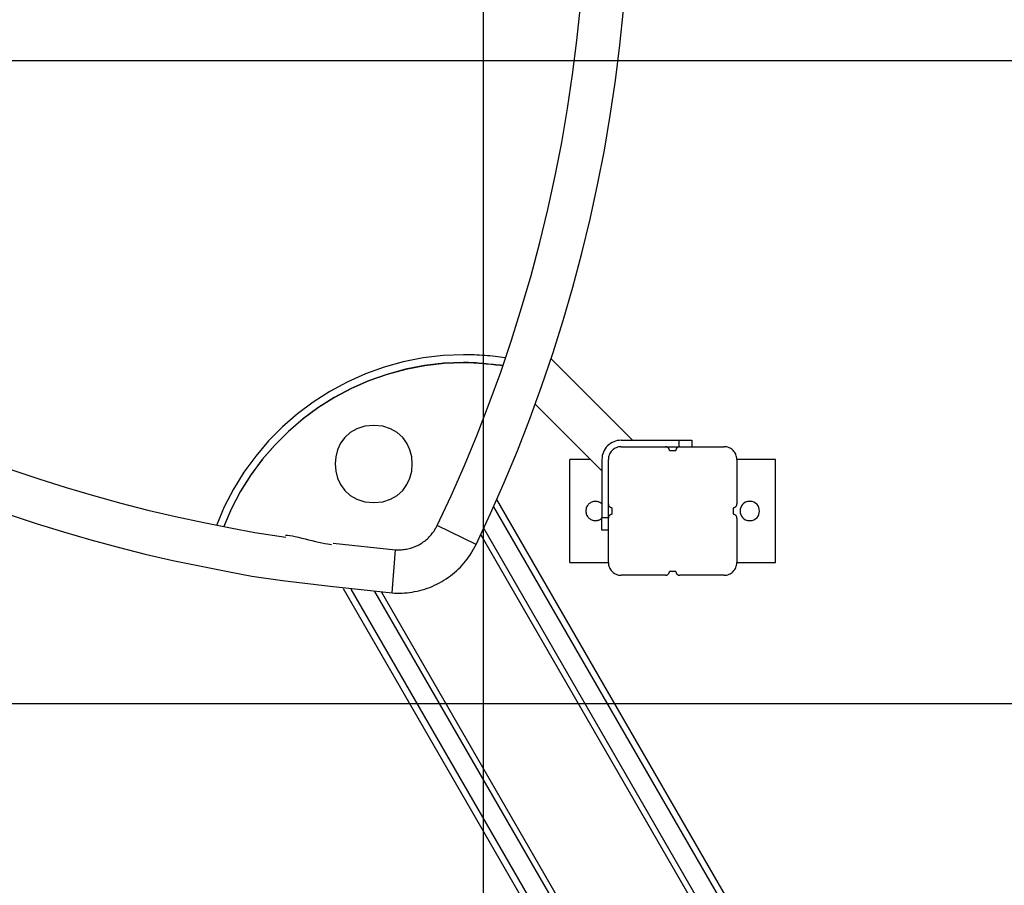
# Model space of a CAD drawing. Extents: x -23.8 to 23.8, y -25.4 to 25.4.
# Drawn here: x 7.7 to 15.3, y -4 to 2.7 of the extents above; entities that cross this region are included whole.
import ezdxf

# ---------------------------------------------------------------- set-up
doc = ezdxf.new("R2010")
doc.units = 0
doc.layers.get('0').update_dxf_attribs({"linetype": 'CONTINUOUS'})

msp = doc.modelspace()

# ---------------------------------------------------------------- linework, layer by layer
at = {"color": 0}
for points in [[(11.2638, -12.7921), (11.2638, 20.6279)], [(10.9035, -1.1956), (11.0118, -0.9633), (11.1156, -0.7277), (11.2146, -0.4887), (11.3088, -0.2467), (11.3979, -0.0015), (11.482, 0.2463), (11.5608, 0.497), (11.6343, 0.7501), (11.7022, 1.0055), (11.7647, 1.2632), (11.8214, 1.5229), (11.8725, 1.7844), (11.9177, 2.0475), (11.9571, 2.312), (11.9904, 2.5777), (12.0178, 2.8445)], [(11.2073, -1.3414), (11.3188, -1.1024), (11.4255, -0.8601), (11.5273, -0.6143), (11.6242, -0.3654), (11.7158, -0.1133), (11.8024, 0.1417), (11.8833, 0.3994), (11.959, 0.6597), (12.0288, 0.9226), (12.0931, 1.1875), (12.1514, 1.4546), (12.204, 1.7235), (12.2504, 1.9941), (12.2909, 2.2662), (12.3252, 2.5395), (12.3534, 2.8139)], [(19.1827, 2.4179), (-23.7125, 2.4179)], [(11.4315, 0.1089), (11.4315, 0.1089), (11.413, 0.1117), (11.3941, 0.1144), (11.3747, 0.1169), (11.3551, 0.1194), (11.3349, 0.1214), (11.3147, 0.1234), (11.2941, 0.1252), (11.2736, 0.1269), (11.2526, 0.1282), (11.2319, 0.1294), (11.2111, 0.1304), (11.1904, 0.1314), (11.1697, 0.132), (11.1494, 0.1325), (11.1293, 0.1328), (11.1097, 0.133), (11.1097, 0.133), (10.9507, 0.1266), (10.7942, 0.1082), (10.6407, 0.078), (10.4911, 0.0365), (10.3454, -0.0159), (10.2047, -0.079), (10.0692, -0.1521), (9.9398, -0.235), (9.8166, -0.3269), (9.7008, -0.4279), (9.5924, -0.5371), (9.4925, -0.6544), (9.4012, -0.7791), (9.3195, -0.9111), (9.2477, -1.0497), (9.1865, -1.1947)], [(11.4315, 0.1089), (11.4315, 0.1089), (11.413, 0.1117), (11.3941, 0.1144), (11.3747, 0.1169), (11.3551, 0.1194), (11.3349, 0.1214), (11.3147, 0.1234), (11.2941, 0.1252), (11.2736, 0.1269), (11.2526, 0.1282), (11.2319, 0.1294), (11.2111, 0.1304), (11.1904, 0.1314), (11.1697, 0.132), (11.1494, 0.1325), (11.1293, 0.1328), (11.1097, 0.133), (11.1097, 0.133), (10.9507, 0.1266), (10.7942, 0.1082), (10.6407, 0.078), (10.4911, 0.0365), (10.3454, -0.0159), (10.2047, -0.079), (10.0692, -0.1521), (9.9398, -0.235), (9.8166, -0.3269), (9.7008, -0.4279), (9.5924, -0.5371), (9.4925, -0.6544), (9.4012, -0.7791), (9.3195, -0.9111), (9.2477, -1.0497), (9.1865, -1.1947)], [(12.4234, -0.5321), (11.7893, 0.102)], [(11.4143, 0.0496), (11.4143, 0.0496), (11.3964, 0.051), (11.3783, 0.0527), (11.3599, 0.0545), (11.3413, 0.0564), (11.3223, 0.0582), (11.3033, 0.0603), (11.284, 0.0621), (11.2648, 0.0642), (11.2453, 0.0658), (11.2258, 0.0675), (11.2063, 0.069), (11.1868, 0.0704), (11.1673, 0.0714), (11.1479, 0.0722), (11.1287, 0.0727), (11.1097, 0.073), (11.1097, 0.073), (10.9566, 0.0669), (10.8057, 0.0493), (10.6574, 0.0203), (10.5124, -0.0195), (10.3711, -0.0698), (10.2345, -0.1304), (10.1028, -0.2007), (9.9768, -0.2805), (9.8568, -0.369), (9.7438, -0.4663), (9.6382, -0.5717), (9.5407, -0.685), (9.4516, -0.8056), (9.3719, -0.9333), (9.302, -1.0676), (9.2425, -1.2082)], [(11.4143, 0.0496), (11.4143, 0.0496), (11.3964, 0.051), (11.3783, 0.0527), (11.3599, 0.0545), (11.3413, 0.0564), (11.3223, 0.0582), (11.3033, 0.0603), (11.284, 0.0621), (11.2648, 0.0642), (11.2453, 0.0658), (11.2258, 0.0675), (11.2063, 0.069), (11.1868, 0.0704), (11.1673, 0.0714), (11.1479, 0.0722), (11.1287, 0.0727), (11.1097, 0.073), (11.1097, 0.073), (10.9566, 0.0669), (10.8057, 0.0493), (10.6574, 0.0203), (10.5124, -0.0195), (10.3711, -0.0698), (10.2345, -0.1304), (10.1028, -0.2007), (9.9768, -0.2805), (9.8568, -0.369), (9.7438, -0.4663), (9.6382, -0.5717), (9.5407, -0.685), (9.4516, -0.8056), (9.3719, -0.9333), (9.302, -1.0676), (9.2425, -1.2082)], [(11.4153, 0.0479), (11.4153, 0.0479), (11.3974, 0.0493), (11.3793, 0.051), (11.3609, 0.0528), (11.3423, 0.0547), (11.3233, 0.0565), (11.3043, 0.0586), (11.285, 0.0604), (11.2658, 0.0625), (11.2463, 0.0641), (11.2268, 0.0658), (11.2073, 0.0673), (11.1878, 0.0687), (11.1683, 0.0697), (11.1489, 0.0705), (11.1297, 0.071), (11.1107, 0.0713), (11.1107, 0.0713), (10.9576, 0.0653), (10.807, 0.0479), (10.659, 0.0193), (10.5145, -0.02), (10.3737, -0.0697), (10.2375, -0.1296), (10.1063, -0.1991), (9.9807, -0.2782), (9.8611, -0.366), (9.7483, -0.4625), (9.6427, -0.5673), (9.545, -0.6801), (9.4555, -0.8001), (9.3752, -0.9275), (9.3042, -1.0616), (9.2435, -1.2022)], [(11.4153, 0.0479), (11.4153, 0.0479), (11.3974, 0.0493), (11.3793, 0.051), (11.3609, 0.0528), (11.3423, 0.0547), (11.3233, 0.0565), (11.3043, 0.0586), (11.285, 0.0604), (11.2658, 0.0625), (11.2463, 0.0641), (11.2268, 0.0658), (11.2073, 0.0673), (11.1878, 0.0687), (11.1683, 0.0697), (11.1489, 0.0705), (11.1297, 0.071), (11.1107, 0.0713), (11.1107, 0.0713), (10.9576, 0.0653), (10.807, 0.0479), (10.659, 0.0193), (10.5145, -0.02), (10.3737, -0.0697), (10.2375, -0.1296), (10.1063, -0.1991), (9.9807, -0.2782), (9.8611, -0.366), (9.7483, -0.4625), (9.6427, -0.5673), (9.545, -0.6801), (9.4555, -0.8001), (9.3752, -0.9275), (9.3042, -1.0616), (9.2435, -1.2022)], [(11.6663, -0.2516), (12.1851, -0.7704)], [(10.4107, -0.4163), (10.4107, -0.4163), (10.3403, -0.4228), (10.2794, -0.4419), (10.2278, -0.4714), (10.1857, -0.5098), (10.1528, -0.5551), (10.1294, -0.6059), (10.1153, -0.66), (10.1107, -0.7161), (10.1153, -0.7719), (10.1294, -0.8262), (10.1528, -0.8769), (10.1857, -0.9224), (10.2278, -0.9607), (10.2794, -0.9903), (10.3403, -1.0094), (10.4107, -1.0162), (10.4107, -1.0162), (10.4808, -1.0094), (10.5418, -0.9904), (10.5933, -0.9608), (10.6356, -0.9225), (10.6683, -0.877), (10.6918, -0.8263), (10.7058, -0.772), (10.7106, -0.7162), (10.7058, -0.6601), (10.6918, -0.606), (10.6683, -0.5552), (10.6356, -0.5099), (10.5933, -0.4715), (10.5418, -0.442), (10.4809, -0.4229), (10.4107, -0.4164), (10.4107, -0.4164), (10.4107, -0.4163), (10.4107, -0.4163), (10.4107, -0.4163), (10.4107, -0.4163), (10.4107, -0.4163), (10.4107, -0.4163), (10.4107, -0.4163), (10.4107, -0.4163), (10.4107, -0.4163), (10.4107, -0.4163), (10.4107, -0.4163), (10.4107, -0.4163), (10.4107, -0.4163), (10.4107, -0.4163), (10.4107, -0.4163), (10.4107, -0.4163)], [(12.3351, -0.532), (12.3351, -0.532), (12.3196, -0.5327), (12.3048, -0.535), (12.2904, -0.5387), (12.2767, -0.5438), (12.2635, -0.5501), (12.2512, -0.5576), (12.2397, -0.5662), (12.2291, -0.576), (12.2193, -0.5866), (12.2107, -0.5981), (12.2032, -0.6104), (12.1969, -0.6236), (12.1918, -0.6373), (12.1881, -0.6517), (12.1858, -0.6665), (12.1851, -0.682), (12.1851, -0.682), (12.1851, -0.682), (12.1851, -0.682), (12.1851, -0.682), (12.1851, -0.682), (12.1851, -0.682), (12.1851, -0.682), (12.1851, -0.682), (12.1851, -0.682), (12.1851, -0.682), (12.1851, -0.682), (12.1851, -0.682), (12.1851, -0.682), (12.1851, -0.682), (12.1851, -0.682), (12.1851, -0.682), (12.1851, -0.682)], [(12.3351, -0.532), (12.3351, -0.532), (12.3196, -0.5327), (12.3048, -0.535), (12.2904, -0.5387), (12.2767, -0.5438), (12.2635, -0.5501), (12.2512, -0.5576), (12.2397, -0.5662), (12.2291, -0.576), (12.2193, -0.5866), (12.2107, -0.5981), (12.2032, -0.6104), (12.1969, -0.6236), (12.1918, -0.6373), (12.1881, -0.6517), (12.1858, -0.6665), (12.1851, -0.682), (12.1851, -0.682), (12.1851, -0.682), (12.1851, -0.682), (12.1851, -0.682), (12.1851, -0.682), (12.1851, -0.682), (12.1851, -0.682), (12.1851, -0.682), (12.1851, -0.682), (12.1851, -0.682), (12.1851, -0.682), (12.1851, -0.682), (12.1851, -0.682), (12.1851, -0.682), (12.1851, -0.682), (12.1851, -0.682), (12.1851, -0.682)], [(12.3351, -0.5321), (12.7851, -0.5321)], [(12.7851, -0.5321), (12.8851, -0.5321)], [(12.7851, -0.5821), (12.7851, -0.5321)], [(12.8851, -0.5321), (12.8851, -0.5821)], [(12.3351, -0.582), (12.3351, -0.582), (12.3248, -0.5824), (12.3149, -0.584), (12.3052, -0.5864), (12.2961, -0.5898), (12.2872, -0.5939), (12.2791, -0.599), (12.2713, -0.6047), (12.2644, -0.6113), (12.2578, -0.6182), (12.2521, -0.626), (12.247, -0.6341), (12.2429, -0.643), (12.2395, -0.6521), (12.2371, -0.6618), (12.2355, -0.6717), (12.2351, -0.682), (12.2351, -0.682), (12.2351, -0.682), (12.2351, -0.682), (12.2351, -0.682), (12.2351, -0.682), (12.2351, -0.682), (12.2351, -0.682), (12.2351, -0.682), (12.2351, -0.682), (12.2351, -0.682), (12.2351, -0.682), (12.2351, -0.682), (12.2351, -0.682), (12.2351, -0.682), (12.2351, -0.682), (12.2351, -0.682), (12.2351, -0.682)], [(12.3351, -0.582), (12.3351, -0.582), (12.3248, -0.5824), (12.3149, -0.584), (12.3052, -0.5864), (12.2961, -0.5898), (12.2872, -0.5939), (12.2791, -0.599), (12.2713, -0.6047), (12.2644, -0.6113), (12.2578, -0.6182), (12.2521, -0.626), (12.247, -0.6341), (12.2429, -0.643), (12.2395, -0.6521), (12.2371, -0.6618), (12.2355, -0.6717), (12.2351, -0.682), (12.2351, -0.682), (12.2351, -0.682), (12.2351, -0.682), (12.2351, -0.682), (12.2351, -0.682), (12.2351, -0.682), (12.2351, -0.682), (12.2351, -0.682), (12.2351, -0.682), (12.2351, -0.682), (12.2351, -0.682), (12.2351, -0.682), (12.2351, -0.682), (12.2351, -0.682), (12.2351, -0.682), (12.2351, -0.682), (12.2351, -0.682)], [(12.3351, -0.5821), (12.6801, -0.5821)], [(12.6801, -0.5821), (12.7851, -0.5821)], [(12.7101, -0.612), (12.7101, -0.612), (12.7098, -0.6088), (12.7094, -0.6058), (12.7086, -0.6029), (12.7076, -0.6002), (12.7062, -0.5975), (12.7048, -0.5951), (12.703, -0.5928), (12.7012, -0.5908), (12.6989, -0.5888), (12.6967, -0.5871), (12.6941, -0.5855), (12.6916, -0.5844), (12.6887, -0.5833), (12.686, -0.5826), (12.683, -0.5822), (12.6801, -0.5821), (12.6801, -0.5821), (12.6801, -0.5821), (12.6801, -0.5821), (12.6801, -0.5821), (12.6801, -0.5821), (12.6801, -0.5821), (12.6801, -0.5821), (12.6801, -0.5821), (12.6801, -0.5821), (12.6801, -0.5821), (12.6801, -0.5821), (12.6801, -0.5821), (12.6801, -0.5821), (12.6801, -0.5821), (12.6801, -0.5821), (12.6801, -0.5821), (12.6801, -0.5821)], [(12.7101, -0.612), (12.7101, -0.612), (12.7098, -0.6088), (12.7094, -0.6058), (12.7086, -0.6029), (12.7076, -0.6002), (12.7062, -0.5975), (12.7048, -0.5951), (12.703, -0.5928), (12.7012, -0.5908), (12.6989, -0.5888), (12.6967, -0.5871), (12.6941, -0.5855), (12.6916, -0.5844), (12.6887, -0.5833), (12.686, -0.5826), (12.683, -0.5822), (12.6801, -0.5821), (12.6801, -0.5821), (12.6801, -0.5821), (12.6801, -0.5821), (12.6801, -0.5821), (12.6801, -0.5821), (12.6801, -0.5821), (12.6801, -0.5821), (12.6801, -0.5821), (12.6801, -0.5821), (12.6801, -0.5821), (12.6801, -0.5821), (12.6801, -0.5821), (12.6801, -0.5821), (12.6801, -0.5821), (12.6801, -0.5821), (12.6801, -0.5821), (12.6801, -0.5821)], [(12.7101, -0.6121), (12.7351, -0.6121)], [(12.7351, -0.6121), (12.7601, -0.6121)], [(12.7901, -0.5821), (12.7901, -0.5821), (12.7869, -0.5822), (12.7839, -0.5826), (12.781, -0.5833), (12.7783, -0.5844), (12.7756, -0.5855), (12.7732, -0.5871), (12.7708, -0.5888), (12.7688, -0.5908), (12.7668, -0.5928), (12.7651, -0.5951), (12.7635, -0.5975), (12.7624, -0.6002), (12.7613, -0.6029), (12.7606, -0.6058), (12.7602, -0.6088), (12.7601, -0.612), (12.7601, -0.612), (12.7601, -0.612), (12.7601, -0.612), (12.7601, -0.612), (12.7601, -0.612), (12.7601, -0.612), (12.7601, -0.612), (12.7601, -0.612), (12.7601, -0.612), (12.7601, -0.612), (12.7601, -0.612), (12.7601, -0.612), (12.7601, -0.612), (12.7601, -0.612), (12.7601, -0.612), (12.7601, -0.612), (12.7601, -0.612)], [(12.7901, -0.5821), (12.7901, -0.5821), (12.7869, -0.5822), (12.7839, -0.5826), (12.781, -0.5833), (12.7783, -0.5844), (12.7756, -0.5855), (12.7732, -0.5871), (12.7708, -0.5888), (12.7688, -0.5908), (12.7668, -0.5928), (12.7651, -0.5951), (12.7635, -0.5975), (12.7624, -0.6002), (12.7613, -0.6029), (12.7606, -0.6058), (12.7602, -0.6088), (12.7601, -0.612), (12.7601, -0.612), (12.7601, -0.612), (12.7601, -0.612), (12.7601, -0.612), (12.7601, -0.612), (12.7601, -0.612), (12.7601, -0.612), (12.7601, -0.612), (12.7601, -0.612), (12.7601, -0.612), (12.7601, -0.612), (12.7601, -0.612), (12.7601, -0.612), (12.7601, -0.612), (12.7601, -0.612), (12.7601, -0.612), (12.7601, -0.612)], [(12.7901, -0.5821), (12.7851, -0.5821)], [(12.7901, -0.5821), (13.1351, -0.5821)], [(13.2351, -0.682), (13.2351, -0.682), (13.2345, -0.6717), (13.2329, -0.6618), (13.2304, -0.6521), (13.2271, -0.643), (13.2227, -0.6341), (13.2178, -0.626), (13.212, -0.6182), (13.2057, -0.6113), (13.1985, -0.6047), (13.1908, -0.599), (13.1825, -0.5939), (13.1738, -0.5898), (13.1645, -0.5864), (13.155, -0.584), (13.1451, -0.5824), (13.1351, -0.582), (13.1351, -0.582), (13.1351, -0.582), (13.1351, -0.582), (13.1351, -0.582), (13.1351, -0.582), (13.1351, -0.582), (13.1351, -0.582), (13.1351, -0.582), (13.1351, -0.582), (13.1351, -0.582), (13.1351, -0.582), (13.1351, -0.582), (13.1351, -0.582), (13.1351, -0.582), (13.1351, -0.582), (13.1351, -0.582), (13.1351, -0.582)], [(13.2351, -0.682), (13.2351, -0.682), (13.2345, -0.6717), (13.2329, -0.6618), (13.2304, -0.6521), (13.2271, -0.643), (13.2227, -0.6341), (13.2178, -0.626), (13.212, -0.6182), (13.2057, -0.6113), (13.1985, -0.6047), (13.1908, -0.599), (13.1825, -0.5939), (13.1738, -0.5898), (13.1645, -0.5864), (13.155, -0.584), (13.1451, -0.5824), (13.1351, -0.582), (13.1351, -0.582), (13.1351, -0.582), (13.1351, -0.582), (13.1351, -0.582), (13.1351, -0.582), (13.1351, -0.582), (13.1351, -0.582), (13.1351, -0.582), (13.1351, -0.582), (13.1351, -0.582), (13.1351, -0.582), (13.1351, -0.582), (13.1351, -0.582), (13.1351, -0.582), (13.1351, -0.582), (13.1351, -0.582), (13.1351, -0.582)], [(11.9351, -1.4821), (11.9351, -0.6821)], [(12.0968, -0.6821), (11.9351, -0.6821)], [(12.1851, -0.6821), (12.1851, -1.1321)], [(12.2351, -1.0271), (12.2351, -0.6821)], [(13.2351, -0.6821), (13.2351, -1.0271)], [(13.5351, -0.6821), (13.2351, -0.6821)], [(13.5351, -1.4821), (13.5351, -0.6821)], [(7.5967, -0.7611), (7.807, -0.8319), (8.0183, -0.8989), (8.2307, -0.9616), (8.4429, -1.0203), (8.6544, -1.0747), (8.8697, -1.1253), (9.0902, -1.1723), (9.2976, -1.2139), (9.4852, -1.2495), (9.7257, -1.2862)], [(15.4573, -8.0761), (11.3678, -0.9929)], [(11.3427, -1.0494), (15.4162, -8.1049)], [(12.1852, -1.0261), (12.1852, -1.0261), (12.1825, -1.0238), (12.1798, -1.0217), (12.1769, -1.0198), (12.1741, -1.018), (12.171, -1.0162), (12.168, -1.0147), (12.1648, -1.0132), (12.1618, -1.012), (12.1584, -1.0108), (12.1551, -1.0098), (12.1518, -1.0089), (12.1485, -1.0083), (12.145, -1.0077), (12.1417, -1.0074), (12.1384, -1.0071), (12.1351, -1.0071), (12.1351, -1.0071), (12.1273, -1.0074), (12.1199, -1.0085), (12.1126, -1.0103), (12.1058, -1.0129), (12.0991, -1.0159), (12.093, -1.0198), (12.0872, -1.024), (12.082, -1.029), (12.077, -1.0342), (12.0728, -1.04), (12.0689, -1.0461), (12.0659, -1.0528), (12.0633, -1.0596), (12.0615, -1.0668), (12.0604, -1.0742), (12.0601, -1.082), (12.0601, -1.082), (12.0601, -1.082), (12.0601, -1.082), (12.0601, -1.082), (12.0601, -1.082), (12.0601, -1.082), (12.0601, -1.082), (12.0601, -1.082), (12.0601, -1.082), (12.0601, -1.082), (12.0601, -1.082), (12.0601, -1.082), (12.0601, -1.082), (12.0601, -1.082), (12.0601, -1.082), (12.0601, -1.082), (12.0601, -1.082)], [(12.1852, -1.0261), (12.1852, -1.0261), (12.1825, -1.0238), (12.1798, -1.0217), (12.1769, -1.0198), (12.1741, -1.018), (12.171, -1.0162), (12.168, -1.0147), (12.1648, -1.0132), (12.1618, -1.012), (12.1584, -1.0108), (12.1551, -1.0098), (12.1518, -1.0089), (12.1485, -1.0083), (12.145, -1.0077), (12.1417, -1.0074), (12.1384, -1.0071), (12.1351, -1.0071), (12.1351, -1.0071), (12.1273, -1.0074), (12.1199, -1.0085), (12.1126, -1.0103), (12.1058, -1.0129), (12.0991, -1.0159), (12.093, -1.0198), (12.0872, -1.024), (12.082, -1.029), (12.077, -1.0342), (12.0728, -1.04), (12.0689, -1.0461), (12.0659, -1.0528), (12.0633, -1.0596), (12.0615, -1.0668), (12.0604, -1.0742), (12.0601, -1.082), (12.0601, -1.082), (12.0601, -1.082), (12.0601, -1.082), (12.0601, -1.082), (12.0601, -1.082), (12.0601, -1.082), (12.0601, -1.082), (12.0601, -1.082), (12.0601, -1.082), (12.0601, -1.082), (12.0601, -1.082), (12.0601, -1.082), (12.0601, -1.082), (12.0601, -1.082), (12.0601, -1.082), (12.0601, -1.082), (12.0601, -1.082)], [(12.2351, -1.027), (12.2351, -1.027), (12.2352, -1.0299), (12.2356, -1.0329), (12.2363, -1.0356), (12.2374, -1.0385), (12.2385, -1.041), (12.2401, -1.0436), (12.2418, -1.0458), (12.2438, -1.0481), (12.2458, -1.0499), (12.2482, -1.0517), (12.2506, -1.0531), (12.2533, -1.0545), (12.256, -1.0555), (12.2589, -1.0563), (12.2619, -1.0567), (12.2651, -1.057), (12.2651, -1.057), (12.2651, -1.057), (12.2651, -1.057), (12.2651, -1.057), (12.2651, -1.057), (12.2651, -1.057), (12.2651, -1.057), (12.2651, -1.057), (12.2651, -1.057), (12.2651, -1.057), (12.2651, -1.057), (12.2651, -1.057), (12.2651, -1.057), (12.2651, -1.057), (12.2651, -1.057), (12.2651, -1.057), (12.2651, -1.057)], [(12.2351, -1.027), (12.2351, -1.027), (12.2352, -1.0299), (12.2356, -1.0329), (12.2363, -1.0356), (12.2374, -1.0385), (12.2385, -1.041), (12.2401, -1.0436), (12.2418, -1.0458), (12.2438, -1.0481), (12.2458, -1.0499), (12.2482, -1.0517), (12.2506, -1.0531), (12.2533, -1.0545), (12.256, -1.0555), (12.2589, -1.0563), (12.2619, -1.0567), (12.2651, -1.057), (12.2651, -1.057), (12.2651, -1.057), (12.2651, -1.057), (12.2651, -1.057), (12.2651, -1.057), (12.2651, -1.057), (12.2651, -1.057), (12.2651, -1.057), (12.2651, -1.057), (12.2651, -1.057), (12.2651, -1.057), (12.2651, -1.057), (12.2651, -1.057), (12.2651, -1.057), (12.2651, -1.057), (12.2651, -1.057), (12.2651, -1.057)], [(12.2351, -1.1321), (12.2351, -1.0271)], [(12.2651, -1.1071), (12.2651, -1.0571)], [(13.2051, -1.057), (13.2051, -1.057), (13.208, -1.0567), (13.211, -1.0563), (13.2137, -1.0555), (13.2166, -1.0545), (13.2191, -1.0531), (13.2217, -1.0517), (13.2239, -1.0499), (13.2262, -1.0481), (13.228, -1.0458), (13.2298, -1.0436), (13.2312, -1.041), (13.2326, -1.0385), (13.2335, -1.0356), (13.2343, -1.0329), (13.2347, -1.0299), (13.235, -1.027), (13.235, -1.027), (13.235, -1.027), (13.235, -1.027), (13.235, -1.027), (13.235, -1.027), (13.235, -1.027), (13.235, -1.027), (13.235, -1.027), (13.235, -1.027), (13.235, -1.027), (13.235, -1.027), (13.235, -1.027), (13.235, -1.027), (13.235, -1.027), (13.235, -1.027), (13.235, -1.027), (13.235, -1.027)], [(13.2051, -1.057), (13.2051, -1.057), (13.208, -1.0567), (13.211, -1.0563), (13.2137, -1.0555), (13.2166, -1.0545), (13.2191, -1.0531), (13.2217, -1.0517), (13.2239, -1.0499), (13.2262, -1.0481), (13.228, -1.0458), (13.2298, -1.0436), (13.2312, -1.041), (13.2326, -1.0385), (13.2335, -1.0356), (13.2343, -1.0329), (13.2347, -1.0299), (13.235, -1.027), (13.235, -1.027), (13.235, -1.027), (13.235, -1.027), (13.235, -1.027), (13.235, -1.027), (13.235, -1.027), (13.235, -1.027), (13.235, -1.027), (13.235, -1.027), (13.235, -1.027), (13.235, -1.027), (13.235, -1.027), (13.235, -1.027), (13.235, -1.027), (13.235, -1.027), (13.235, -1.027), (13.235, -1.027)], [(13.2051, -1.0571), (13.2051, -1.1071)], [(13.3351, -1.0071), (13.3351, -1.0071), (13.3174, -1.0087), (13.3022, -1.0134), (13.2893, -1.0207), (13.2788, -1.0304), (13.2704, -1.0417), (13.2647, -1.0544), (13.2611, -1.0679), (13.2601, -1.082), (13.2611, -1.0958), (13.2647, -1.1094), (13.2704, -1.122), (13.2788, -1.1335), (13.2893, -1.143), (13.3022, -1.1505), (13.3174, -1.1552), (13.3351, -1.157), (13.3351, -1.157), (13.3525, -1.1552), (13.3677, -1.1505), (13.3806, -1.143), (13.3912, -1.1335), (13.3993, -1.122), (13.4052, -1.1094), (13.4088, -1.0958), (13.41, -1.082), (13.4088, -1.0679), (13.4052, -1.0544), (13.3993, -1.0417), (13.3912, -1.0304), (13.3806, -1.0207), (13.3677, -1.0134), (13.3525, -1.0087), (13.3351, -1.0072), (13.3351, -1.0072), (13.3351, -1.0071), (13.3351, -1.0071), (13.3351, -1.0071), (13.3351, -1.0071), (13.3351, -1.0071), (13.3351, -1.0071), (13.3351, -1.0071), (13.3351, -1.0071), (13.3351, -1.0071), (13.3351, -1.0071), (13.3351, -1.0071), (13.3351, -1.0071), (13.3351, -1.0071), (13.3351, -1.0071), (13.3351, -1.0071), (13.3351, -1.0071)], [(7.5765, -1.1104), (7.7866, -1.1795), (7.9978, -1.2448), (8.21, -1.306), (8.4219, -1.3632), (8.633, -1.4163), (8.8478, -1.4658), (9.068, -1.5117), (9.2749, -1.5524), (9.462, -1.5874), (9.7021, -1.6234), (10.0709, -1.6676), (10.5536, -1.7188)], [(12.0601, -1.082), (12.0601, -1.082), (12.0604, -1.0895), (12.0615, -1.0969), (12.0633, -1.104), (12.0659, -1.111), (12.0689, -1.1175), (12.0728, -1.1237), (12.077, -1.1295), (12.082, -1.1349), (12.0872, -1.1397), (12.093, -1.144), (12.0991, -1.1477), (12.1058, -1.151), (12.1126, -1.1534), (12.1199, -1.1554), (12.1273, -1.1565), (12.1351, -1.157), (12.1351, -1.157), (12.1387, -1.1568), (12.1423, -1.1565), (12.1459, -1.156), (12.1497, -1.1554), (12.1531, -1.1545), (12.1567, -1.1535), (12.1601, -1.1523), (12.1637, -1.1511), (12.167, -1.1494), (12.1703, -1.1478), (12.1734, -1.146), (12.1767, -1.1442), (12.1796, -1.1419), (12.1826, -1.1398), (12.1853, -1.1374), (12.1881, -1.135)], [(12.0601, -1.082), (12.0601, -1.082), (12.0604, -1.0895), (12.0615, -1.0969), (12.0633, -1.104), (12.0659, -1.111), (12.0689, -1.1175), (12.0728, -1.1237), (12.077, -1.1295), (12.082, -1.1349), (12.0872, -1.1397), (12.093, -1.144), (12.0991, -1.1477), (12.1058, -1.151), (12.1126, -1.1534), (12.1199, -1.1554), (12.1273, -1.1565), (12.1351, -1.157), (12.1351, -1.157), (12.1387, -1.1568), (12.1423, -1.1565), (12.1459, -1.156), (12.1497, -1.1554), (12.1531, -1.1545), (12.1567, -1.1535), (12.1601, -1.1523), (12.1637, -1.1511), (12.167, -1.1494), (12.1703, -1.1478), (12.1734, -1.146), (12.1767, -1.1442), (12.1796, -1.1419), (12.1826, -1.1398), (12.1853, -1.1374), (12.1881, -1.135)], [(12.1851, -1.2321), (12.1851, -1.1321)], [(12.1851, -1.1321), (12.2351, -1.1321)], [(12.2651, -1.1071), (12.2651, -1.1071), (12.2619, -1.1072), (12.2589, -1.1076), (12.256, -1.1083), (12.2533, -1.1094), (12.2506, -1.1105), (12.2482, -1.1121), (12.2458, -1.1138), (12.2438, -1.1158), (12.2418, -1.1178), (12.2401, -1.1201), (12.2385, -1.1225), (12.2374, -1.1252), (12.2363, -1.1279), (12.2356, -1.1308), (12.2352, -1.1338), (12.2351, -1.137), (12.2351, -1.137), (12.2351, -1.137), (12.2351, -1.137), (12.2351, -1.137), (12.2351, -1.137), (12.2351, -1.137), (12.2351, -1.137), (12.2351, -1.137), (12.2351, -1.137), (12.2351, -1.137), (12.2351, -1.137), (12.2351, -1.137), (12.2351, -1.137), (12.2351, -1.137), (12.2351, -1.137), (12.2351, -1.137), (12.2351, -1.137)], [(12.2651, -1.1071), (12.2651, -1.1071), (12.2619, -1.1072), (12.2589, -1.1076), (12.256, -1.1083), (12.2533, -1.1094), (12.2506, -1.1105), (12.2482, -1.1121), (12.2458, -1.1138), (12.2438, -1.1158), (12.2418, -1.1178), (12.2401, -1.1201), (12.2385, -1.1225), (12.2374, -1.1252), (12.2363, -1.1279), (12.2356, -1.1308), (12.2352, -1.1338), (12.2351, -1.137), (12.2351, -1.137), (12.2351, -1.137), (12.2351, -1.137), (12.2351, -1.137), (12.2351, -1.137), (12.2351, -1.137), (12.2351, -1.137), (12.2351, -1.137), (12.2351, -1.137), (12.2351, -1.137), (12.2351, -1.137), (12.2351, -1.137), (12.2351, -1.137), (12.2351, -1.137), (12.2351, -1.137), (12.2351, -1.137), (12.2351, -1.137)], [(12.2351, -1.1321), (12.2351, -1.1371)], [(12.2351, -1.4821), (12.2351, -1.1371)], [(13.235, -1.137), (13.235, -1.137), (13.2347, -1.1338), (13.2343, -1.1308), (13.2335, -1.1279), (13.2326, -1.1252), (13.2312, -1.1225), (13.2298, -1.1201), (13.228, -1.1178), (13.2262, -1.1158), (13.2239, -1.1138), (13.2217, -1.1121), (13.2191, -1.1105), (13.2166, -1.1094), (13.2137, -1.1083), (13.211, -1.1076), (13.208, -1.1072), (13.2051, -1.1071), (13.2051, -1.1071), (13.2051, -1.1071), (13.2051, -1.1071), (13.2051, -1.1071), (13.2051, -1.1071), (13.2051, -1.1071), (13.2051, -1.1071), (13.2051, -1.1071), (13.2051, -1.1071), (13.2051, -1.1071), (13.2051, -1.1071), (13.2051, -1.1071), (13.2051, -1.1071), (13.2051, -1.1071), (13.2051, -1.1071), (13.2051, -1.1071), (13.2051, -1.1071)], [(13.235, -1.137), (13.235, -1.137), (13.2347, -1.1338), (13.2343, -1.1308), (13.2335, -1.1279), (13.2326, -1.1252), (13.2312, -1.1225), (13.2298, -1.1201), (13.228, -1.1178), (13.2262, -1.1158), (13.2239, -1.1138), (13.2217, -1.1121), (13.2191, -1.1105), (13.2166, -1.1094), (13.2137, -1.1083), (13.211, -1.1076), (13.208, -1.1072), (13.2051, -1.1071), (13.2051, -1.1071), (13.2051, -1.1071), (13.2051, -1.1071), (13.2051, -1.1071), (13.2051, -1.1071), (13.2051, -1.1071), (13.2051, -1.1071), (13.2051, -1.1071), (13.2051, -1.1071), (13.2051, -1.1071), (13.2051, -1.1071), (13.2051, -1.1071), (13.2051, -1.1071), (13.2051, -1.1071), (13.2051, -1.1071), (13.2051, -1.1071), (13.2051, -1.1071)], [(13.2351, -1.1371), (13.2351, -1.4821)], [(10.8848, -1.2292), (10.8848, -1.2292), (10.8851, -1.2283), (10.8856, -1.2274), (10.8859, -1.2265), (10.8865, -1.2256), (10.887, -1.2244), (10.8876, -1.2235), (10.8882, -1.2224), (10.8888, -1.2215), (10.8892, -1.2203), (10.8898, -1.2194), (10.8904, -1.2183), (10.891, -1.2174), (10.8913, -1.2165), (10.8919, -1.2156), (10.8923, -1.2147), (10.8929, -1.214)], [(10.8848, -1.2292), (10.8848, -1.2292), (10.8851, -1.2283), (10.8856, -1.2274), (10.8859, -1.2265), (10.8865, -1.2256), (10.887, -1.2244), (10.8876, -1.2235), (10.8882, -1.2224), (10.8888, -1.2215), (10.8892, -1.2203), (10.8898, -1.2194), (10.8904, -1.2183), (10.891, -1.2174), (10.8913, -1.2165), (10.8919, -1.2156), (10.8923, -1.2147), (10.8929, -1.214)], [(10.8933, -1.2146), (10.9035, -1.1956)], [(11.2073, -1.3414), (10.9035, -1.1956)], [(11.2658, -1.2177), (15.2856, -8.1803)], [(9.7241, -1.2695), (9.7241, -1.2695), (9.739, -1.2702), (9.7571, -1.2725), (9.7776, -1.2759), (9.8003, -1.2806), (9.8245, -1.2859), (9.8501, -1.292), (9.8765, -1.2985), (9.9035, -1.3053), (9.9302, -1.3119), (9.9567, -1.3185), (9.9822, -1.3245), (10.0067, -1.33), (10.0292, -1.3345), (10.0498, -1.3381), (10.0678, -1.3404), (10.083, -1.3413)], [(9.7241, -1.2695), (9.7241, -1.2695), (9.739, -1.2702), (9.7571, -1.2725), (9.7776, -1.2759), (9.8003, -1.2806), (9.8245, -1.2859), (9.8501, -1.292), (9.8765, -1.2985), (9.9035, -1.3053), (9.9302, -1.3119), (9.9567, -1.3185), (9.9822, -1.3245), (10.0067, -1.33), (10.0292, -1.3345), (10.0498, -1.3381), (10.0678, -1.3404), (10.083, -1.3413)], [(10.5793, -1.3827), (10.5887, -1.3833), (10.5982, -1.3836), (10.6077, -1.3837), (10.6173, -1.3835), (10.6271, -1.3829), (10.6368, -1.3821), (10.6465, -1.381), (10.6563, -1.3796), (10.6661, -1.3779), (10.6759, -1.3759), (10.6857, -1.3737), (10.6954, -1.371), (10.7051, -1.3681), (10.7147, -1.3649), (10.7243, -1.3613), (10.7337, -1.3576), (10.743, -1.3534), (10.7523, -1.349), (10.7614, -1.3443), (10.7704, -1.3393), (10.7791, -1.334), (10.7877, -1.3285), (10.7962, -1.3227), (10.8044, -1.3167), (10.8125, -1.3104), (10.8203, -1.3039), (10.8279, -1.2972), (10.8353, -1.2903), (10.8424, -1.2831), (10.8493, -1.2758), (10.8559, -1.2684), (10.8623, -1.2607), (10.8685, -1.2527), (10.8742, -1.245), (10.8793, -1.238), (10.8851, -1.2289)], [(11.2427, -1.2668), (15.2459, -8.2004)], [(12.2351, -1.2321), (12.1851, -1.2321)], [(10.0955, -1.331), (10.5793, -1.3827)], [(11.1867, -1.3796), (11.2073, -1.3414)], [(10.5536, -1.7188), (10.5793, -1.3827)], [(10.5536, -1.7188), (10.5726, -1.72), (10.5917, -1.7206), (10.6109, -1.7207), (10.6304, -1.7202), (10.6498, -1.7192), (10.6695, -1.7176), (10.6892, -1.7153), (10.7089, -1.7125), (10.7286, -1.7091), (10.7484, -1.705), (10.7681, -1.7004), (10.7877, -1.6951), (10.8072, -1.6892), (10.8266, -1.6828), (10.8459, -1.6756), (10.865, -1.6679), (10.8838, -1.6596), (10.9024, -1.6507), (10.9208, -1.6412), (10.9389, -1.6311), (10.9566, -1.6205), (10.974, -1.6094), (10.991, -1.5977), (11.0076, -1.5855), (11.0238, -1.5729), (11.0396, -1.5598), (11.0549, -1.5462), (11.0698, -1.5323), (11.0843, -1.5178), (11.0981, -1.5031), (11.1114, -1.4882), (11.1243, -1.4727), (11.1369, -1.4565), (11.1483, -1.4411), (11.1585, -1.427), (11.1702, -1.4085)], [(11.1696, -1.409), (11.1696, -1.409), (11.1703, -1.4072), (11.1712, -1.4056), (11.1721, -1.4037), (11.1732, -1.4019), (11.1741, -1.3998), (11.1753, -1.3978), (11.1764, -1.3957), (11.1776, -1.3937), (11.1785, -1.3916), (11.1797, -1.3895), (11.1808, -1.3874), (11.182, -1.3855), (11.1829, -1.3835), (11.184, -1.3817), (11.1849, -1.38), (11.1859, -1.3785)], [(11.1696, -1.409), (11.1696, -1.409), (11.1703, -1.4072), (11.1712, -1.4056), (11.1721, -1.4037), (11.1732, -1.4019), (11.1741, -1.3998), (11.1753, -1.3978), (11.1764, -1.3957), (11.1776, -1.3937), (11.1785, -1.3916), (11.1797, -1.3895), (11.1808, -1.3874), (11.182, -1.3855), (11.1829, -1.3835), (11.184, -1.3817), (11.1849, -1.38), (11.1859, -1.3785)], [(11.9351, -1.4821), (12.2351, -1.4821)], [(12.2351, -1.4821), (12.2351, -1.4821), (12.2355, -1.4921), (12.2371, -1.502), (12.2395, -1.5115), (12.2429, -1.5208), (12.247, -1.5294), (12.2521, -1.5377), (12.2578, -1.5454), (12.2644, -1.5526), (12.2713, -1.5589), (12.2791, -1.5647), (12.2872, -1.5696), (12.2961, -1.574), (12.3052, -1.5773), (12.3149, -1.5798), (12.3248, -1.5814), (12.3351, -1.582), (12.3351, -1.582), (12.3351, -1.582), (12.3351, -1.582), (12.3351, -1.582), (12.3351, -1.582), (12.3351, -1.582), (12.3351, -1.582), (12.3351, -1.582), (12.3351, -1.582), (12.3351, -1.582), (12.3351, -1.582), (12.3351, -1.582), (12.3351, -1.582), (12.3351, -1.582), (12.3351, -1.582), (12.3351, -1.582), (12.3351, -1.582)], [(12.2351, -1.4821), (12.2351, -1.4821), (12.2355, -1.4921), (12.2371, -1.502), (12.2395, -1.5115), (12.2429, -1.5208), (12.247, -1.5294), (12.2521, -1.5377), (12.2578, -1.5454), (12.2644, -1.5526), (12.2713, -1.5589), (12.2791, -1.5647), (12.2872, -1.5696), (12.2961, -1.574), (12.3052, -1.5773), (12.3149, -1.5798), (12.3248, -1.5814), (12.3351, -1.582), (12.3351, -1.582), (12.3351, -1.582), (12.3351, -1.582), (12.3351, -1.582), (12.3351, -1.582), (12.3351, -1.582), (12.3351, -1.582), (12.3351, -1.582), (12.3351, -1.582), (12.3351, -1.582), (12.3351, -1.582), (12.3351, -1.582), (12.3351, -1.582), (12.3351, -1.582), (12.3351, -1.582), (12.3351, -1.582), (12.3351, -1.582)], [(13.1351, -1.582), (13.1351, -1.582), (13.1451, -1.5814), (13.155, -1.5798), (13.1645, -1.5773), (13.1738, -1.574), (13.1825, -1.5696), (13.1908, -1.5647), (13.1985, -1.5589), (13.2057, -1.5526), (13.212, -1.5454), (13.2178, -1.5377), (13.2227, -1.5294), (13.2271, -1.5208), (13.2304, -1.5115), (13.2329, -1.502), (13.2345, -1.4921), (13.2351, -1.4821), (13.2351, -1.4821), (13.2351, -1.4821), (13.2351, -1.4821), (13.2351, -1.4821), (13.2351, -1.4821), (13.2351, -1.4821), (13.2351, -1.4821), (13.2351, -1.4821), (13.2351, -1.4821), (13.2351, -1.4821), (13.2351, -1.4821), (13.2351, -1.4821), (13.2351, -1.4821), (13.2351, -1.4821), (13.2351, -1.4821), (13.2351, -1.4821), (13.2351, -1.4821)], [(13.1351, -1.582), (13.1351, -1.582), (13.1451, -1.5814), (13.155, -1.5798), (13.1645, -1.5773), (13.1738, -1.574), (13.1825, -1.5696), (13.1908, -1.5647), (13.1985, -1.5589), (13.2057, -1.5526), (13.212, -1.5454), (13.2178, -1.5377), (13.2227, -1.5294), (13.2271, -1.5208), (13.2304, -1.5115), (13.2329, -1.502), (13.2345, -1.4921), (13.2351, -1.4821), (13.2351, -1.4821), (13.2351, -1.4821), (13.2351, -1.4821), (13.2351, -1.4821), (13.2351, -1.4821), (13.2351, -1.4821), (13.2351, -1.4821), (13.2351, -1.4821), (13.2351, -1.4821), (13.2351, -1.4821), (13.2351, -1.4821), (13.2351, -1.4821), (13.2351, -1.4821), (13.2351, -1.4821), (13.2351, -1.4821), (13.2351, -1.4821), (13.2351, -1.4821)], [(13.2351, -1.4821), (13.5351, -1.4821)], [(12.6801, -1.5821), (12.3351, -1.5821)], [(12.6801, -1.582), (12.6801, -1.582), (12.683, -1.5817), (12.686, -1.5813), (12.6887, -1.5805), (12.6916, -1.5795), (12.6941, -1.5781), (12.6967, -1.5767), (12.6989, -1.5749), (12.7012, -1.5731), (12.703, -1.5708), (12.7048, -1.5686), (12.7062, -1.566), (12.7076, -1.5635), (12.7086, -1.5606), (12.7094, -1.5579), (12.7098, -1.5549), (12.7101, -1.552), (12.7101, -1.552), (12.7101, -1.552), (12.7101, -1.552), (12.7101, -1.552), (12.7101, -1.552), (12.7101, -1.552), (12.7101, -1.552), (12.7101, -1.552), (12.7101, -1.552), (12.7101, -1.552), (12.7101, -1.552), (12.7101, -1.552), (12.7101, -1.552), (12.7101, -1.552), (12.7101, -1.552), (12.7101, -1.552), (12.7101, -1.552)], [(12.6801, -1.582), (12.6801, -1.582), (12.683, -1.5817), (12.686, -1.5813), (12.6887, -1.5805), (12.6916, -1.5795), (12.6941, -1.5781), (12.6967, -1.5767), (12.6989, -1.5749), (12.7012, -1.5731), (12.703, -1.5708), (12.7048, -1.5686), (12.7062, -1.566), (12.7076, -1.5635), (12.7086, -1.5606), (12.7094, -1.5579), (12.7098, -1.5549), (12.7101, -1.552), (12.7101, -1.552), (12.7101, -1.552), (12.7101, -1.552), (12.7101, -1.552), (12.7101, -1.552), (12.7101, -1.552), (12.7101, -1.552), (12.7101, -1.552), (12.7101, -1.552), (12.7101, -1.552), (12.7101, -1.552), (12.7101, -1.552), (12.7101, -1.552), (12.7101, -1.552), (12.7101, -1.552), (12.7101, -1.552), (12.7101, -1.552)], [(12.7351, -1.5521), (12.7101, -1.5521)], [(12.7601, -1.5521), (12.7351, -1.5521)], [(12.7601, -1.552), (12.7601, -1.552), (12.7602, -1.5549), (12.7606, -1.5579), (12.7613, -1.5606), (12.7624, -1.5635), (12.7635, -1.566), (12.7651, -1.5686), (12.7668, -1.5708), (12.7688, -1.5731), (12.7708, -1.5749), (12.7732, -1.5767), (12.7756, -1.5781), (12.7783, -1.5795), (12.781, -1.5805), (12.7839, -1.5813), (12.7869, -1.5817), (12.7901, -1.582), (12.7901, -1.582), (12.7901, -1.582), (12.7901, -1.582), (12.7901, -1.582), (12.7901, -1.582), (12.7901, -1.582), (12.7901, -1.582), (12.7901, -1.582), (12.7901, -1.582), (12.7901, -1.582), (12.7901, -1.582), (12.7901, -1.582), (12.7901, -1.582), (12.7901, -1.582), (12.7901, -1.582), (12.7901, -1.582), (12.7901, -1.582)], [(12.7601, -1.552), (12.7601, -1.552), (12.7602, -1.5549), (12.7606, -1.5579), (12.7613, -1.5606), (12.7624, -1.5635), (12.7635, -1.566), (12.7651, -1.5686), (12.7668, -1.5708), (12.7688, -1.5731), (12.7708, -1.5749), (12.7732, -1.5767), (12.7756, -1.5781), (12.7783, -1.5795), (12.781, -1.5805), (12.7839, -1.5813), (12.7869, -1.5817), (12.7901, -1.582), (12.7901, -1.582), (12.7901, -1.582), (12.7901, -1.582), (12.7901, -1.582), (12.7901, -1.582), (12.7901, -1.582), (12.7901, -1.582), (12.7901, -1.582), (12.7901, -1.582), (12.7901, -1.582), (12.7901, -1.582), (12.7901, -1.582), (12.7901, -1.582), (12.7901, -1.582), (12.7901, -1.582), (12.7901, -1.582), (12.7901, -1.582)], [(13.1351, -1.5821), (12.7901, -1.5821)], [(10.1716, -1.6835), (14.2611, -8.7667)], [(10.2331, -1.69), (14.3066, -8.7455)], [(10.4173, -1.7076), (14.4371, -8.6701)], [(10.4714, -1.7122), (14.4745, -8.6458)], [(18.229, -2.582), (-22.7588, -2.582)]]:
    msp.add_lwpolyline(points, dxfattribs=at)

doc.saveas('drawing.dxf')
